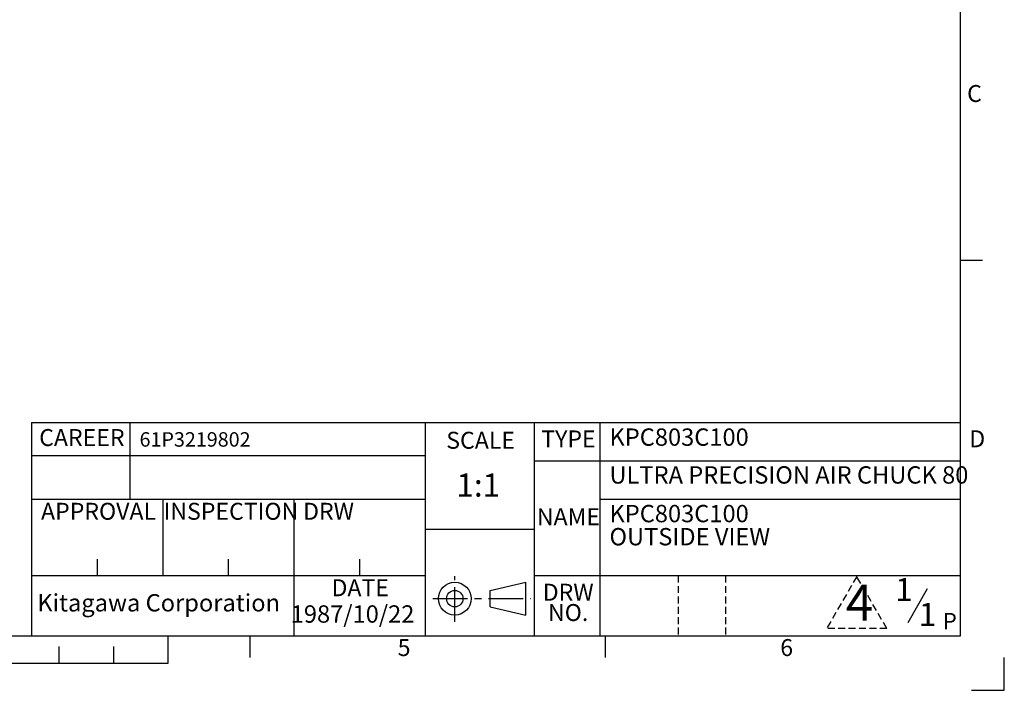
# Model space of a CAD drawing. Extents: x 0 to 418, y 0 to 297.
# Drawn here: x 238 to 418, y 2 to 125 of the extents above; entities that cross this region are included whole.
import ezdxf

# ---------------------------------------------------------------- set-up
doc = ezdxf.new("R2010")
doc.units = 0
doc.linetypes.add('CENTER', pattern=[10.16, 6.35, -1.27, 1.27, -1.27])
doc.linetypes.add('HIDDEN', pattern=[1.905, 1.27, -0.635])
doc.layers.get('0').update_dxf_attribs({"linetype": 'CONTINUOUS'})
doc.layers.add('ﾚｲﾔｰ1', color=7, linetype='CONTINUOUS')
doc.styles.add('SLDTEXTSTYLE0', font='TXT', dxfattribs={"width": 0.7, "bigfont": 'bigfont'})

msp = doc.modelspace()

# ---------------------------------------------------------------- linework, layer by layer
at = {"color": 7, "linetype": 'CONTINUOUS'}
for p, q in [((410, 80.75), (414, 80.75)), ((240, 51), (410, 51)), ((240, 51), (240, 12)), ((258, 51), (258, 37)), ((312, 51), (312, 12)), ((332, 51), (332, 12)), ((344, 51), (344, 12)), ((240, 45), (312, 45)), ((332, 44), (410, 44)), ((240, 37), (312, 37)), ((264, 37), (264, 23)), ((288, 37), (288, 12)), ((344, 37), (410, 37)), ((312, 31.5), (332, 31.5)), ((252, 26), (252, 23)), ((276, 26), (276, 23)), ((300, 26), (300, 23)), ((240, 23), (312, 23)), ((323.9337, 20.2804), (330.4714, 21.7804)), ((330.4714, 15.7804), (330.4714, 21.7804)), ((332, 23), (410, 23)), ((323.9337, 17.2804), (323.9337, 20.2804)), ((323.9337, 17.2804), (330.4714, 15.7804)), ((265, 7), (265, 12)), ((280, 8), (280, 12)), ((345, 8), (345, 12)), ((245, 10), (245, 7)), ((255, 10), (255, 7)), ((418, 2), (418, 8)), ((165, 7), (265, 7)), ((412, 2), (418, 2))]:
    msp.add_line(p, q, dxfattribs=at)
at = {"color": 7, "linetype": 'CENTER'}
for p, q in [((317.4475, 14.5592), (317.4475, 22.8987)), ((313.4322, 18.7804), (331.2766, 18.7804))]:
    msp.add_line(p, q, dxfattribs=at)
at = {"color": 7, "linetype": 'HIDDEN'}
for p, q in [((358.3, 23), (358.3, 12)), ((367, 23), (367, 12))]:
    msp.add_line(p, q, dxfattribs=at)
at = {"color": 9, "linetype": 'HIDDEN'}
for p, q in [((391, 22.8404), (385.5, 13.3142)), ((396.5, 13.3142), (391, 22.8404)), ((396.5, 13.3142), (385.5, 13.3142))]:
    msp.add_line(p, q, dxfattribs=at)
at = {"color": 7, "linetype": 'CONTINUOUS'}
for radius in [3, 1.5]:
    msp.add_circle((317.4475, 18.7804), radius, dxfattribs=at)
at = {"layer": 'ﾚｲﾔｰ1', "color": 7, "linetype": 'CONTINUOUS'}
for p, q in [((410, 12), (410, 287)), ((20, 12), (410, 12))]:
    msp.add_line(p, q, dxfattribs=at)
at = {"layer": 'ﾚｲﾔｰ1'}
msp.add_line((400.3823, 14.4075), (403.9674, 20.6171), dxfattribs=at)

# ---------------------------------------------------------------- texts
at = {"color": 7, "linetype": 'CONTINUOUS', "style": 'SLDTEXTSTYLE0'}
for s, insert, char_height, attachment_point in [('C', (411.19, 112.8085), 3.1, 1), ('CAREER', (249.2118, 49.8261), 3.1, 2), ('61P3219802', (259.7668, 49.2538), 2.64583, 1), ('SCALE', (322.1771, 49.3261), 3.1, 2), ('TYPE', (338.248, 49.5761), 3.1, 2), ('KPC803C100', (345.75, 49.9436), 3.175, 1), ('D', (411.5971, 49.5952), 3.1, 1), ('1:1', (321.7437, 41.6975), 4.23333, 2), ('ULTRA PRECISION AIR CHUCK 80', (345.75, 43.0182), 3.175, 1), ('APPROVAL', (252.264, 36.3261), 3.1, 2), ('INSPECTION', (276.4857, 36.3261), 3.1, 2), ('DRW', (294.3463, 36.3261), 3.1, 2), ('NAME', (338.2421, 35.3261), 3.1, 2), ('KPC803C100', (345.75, 35.9436), 3.175, 1), ('OUTSIDE VIEW', (345.75, 31.7103), 3.175, 1), ('DATE', (300.1445, 22.3261), 3.1, 2), ('1', (399.6361, 22.559), 4.2333, 2), ('DRW', (338.1963, 21.5094), 3.1, 2), ('4', (389, 21.3572), 6.6146, 1), ('Kitagawa Corporation', (263.2615, 19.6095), 3.175, 2), ('1987/10/22', (298.7424, 17.5595), 3.175, 2), ('NO.', (338.191, 17.7894), 3.1, 2), ('1', (403.9404, 17.9926), 4.2333, 2), ('P', (408.0177, 16.1672), 3, 2), ('5', (307, 11.3761), 3.1, 1), ('6', (377, 11.3761), 3.1, 1)]:
    msp.add_mtext(s, dxfattribs=dict(at, insert=insert, char_height=char_height, attachment_point=attachment_point))

doc.saveas('drawing.dxf')
